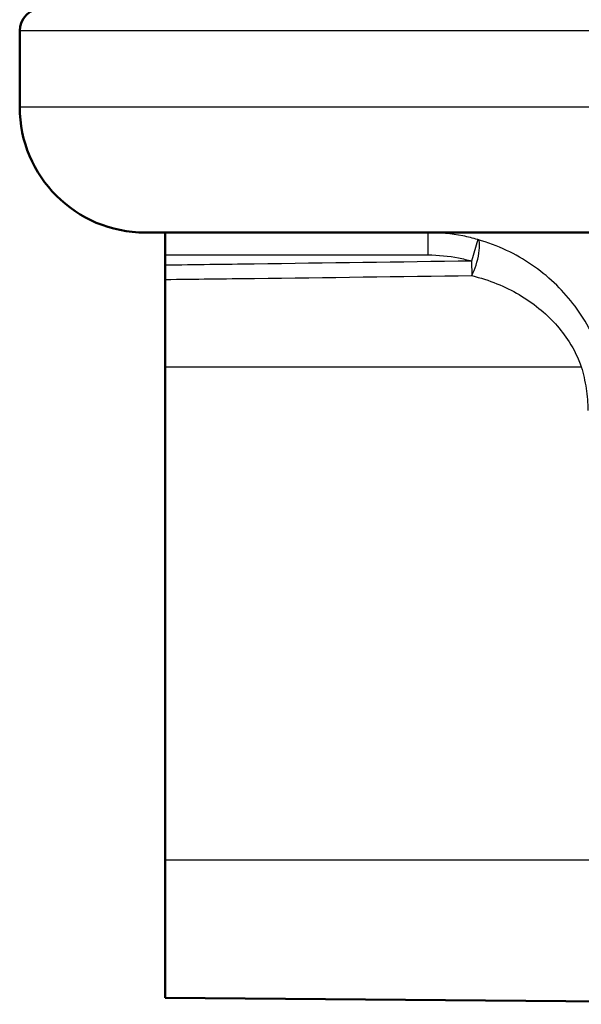
# Paper-space layout 'DF_1' of a CAD drawing. Units: millimetres. Extents: x 0 to 2100, y 0 to 4042.
# Drawn here: x 695 to 708, y 1494 to 1516 of the extents above; entities that cross this region are included whole.
import ezdxf

# ---------------------------------------------------------------- set-up
doc = ezdxf.new("R2010")
doc.units = ezdxf.units.MM
doc.header["$LTSCALE"] = 10
doc.layers.add('Visible Edges(ISO)', color=7, linetype='Continuous', lineweight=50)
doc.layers.add('Visible Tangent Edges(ISO)', color=7, linetype='Continuous', lineweight=25)

psp = doc.layouts.new('DF_1')

# ---------------------------------------------------------------- linework, layer by layer
at = {"layer": 'Visible Edges(ISO)'}
for p, q in [((695.297, 1514.436), (695.297, 1516.136)), ((813.497, 1511.636), (698.097, 1511.636)), ((698.547, 1511.647), (698.547, 1511.636)), ((698.547, 1511.636), (698.547, 1511.136)), ((698.547, 1511.136), (698.547, 1510.906)), ((698.547, 1510.906), (698.547, 1510.589)), ((698.547, 1510.589), (698.547, 1508.636)), ((698.547, 1508.636), (698.547, 1497.636)), ((698.547, 1494.559), (698.547, 1497.636)), ((698.547, 1494.559), (715.198, 1494.414))]:
    psp.add_line(p, q, dxfattribs=at)
for centre, radius, start, end in [((695.797, 1516.136), 0.5, 90, 180), ((698.097, 1514.436), 2.8, 180, 270)]:
    psp.add_arc(centre, radius, start, end, dxfattribs=at)
at = {"layer": 'Visible Tangent Edges(ISO)'}
for p, q in [((816.297, 1516.136), (695.297, 1516.136)), ((816.297, 1514.436), (695.297, 1514.436)), ((704.414, 1511.136), (704.414, 1511.636)), ((705.523, 1511.479), (705.385, 1510.999)), ((698.547, 1511.136), (704.414, 1511.136)), ((705.385, 1510.999), (705.389, 1510.674)), ((698.547, 1508.636), (707.832, 1508.636)), ((698.547, 1497.636), (710.104, 1497.636))]:
    psp.add_line(p, q, dxfattribs=at)
psp.add_ellipse((705.385, 1510.999), major_axis=(0.137, 0.481), ratio=0.237733, start_param=4.040086, end_param=6.268993, dxfattribs=at)
for points, knots in [([(705.523, 1511.479), (705.413, 1511.511), (705.302, 1511.538), (704.934, 1511.61), (704.673, 1511.636), (704.414, 1511.636)], [0.49026084, 0.49026084, 0.49026084, 0.49026084, 0.51997413, 0.51997413, 0.58785509, 0.58785509, 0.58785509, 0.58785509]), ([(708.306, 1508.779), (708.229, 1509.037), (708.123, 1509.289), (707.79, 1509.897), (707.527, 1510.231), (706.912, 1510.81), (706.555, 1511.053), (705.958, 1511.335), (705.744, 1511.416), (705.523, 1511.479)], [0, 0, 0, 0, 0.0707833, 0.0707833, 0.1840365, 0.1840365, 0.3036037, 0.3036037, 0.3659372, 0.3659372, 0.3659372, 0.3659372]), ([(705.385, 1510.999), (703.767, 1510.977), (702.15, 1510.955), (699.87, 1510.924), (699.209, 1510.915), (698.547, 1510.906)], [0.3426626, 0.3426626, 0.3426626, 0.3426626, 0.8279198, 0.8279198, 1.0265279, 1.0265279, 1.0265279, 1.0265279]), ([(704.414, 1511.136), (704.641, 1511.136), (704.869, 1511.114), (705.191, 1511.05), (705.289, 1511.026), (705.385, 1510.999)], [-0.58785509, -0.58785509, -0.58785509, -0.58785509, -0.51997413, -0.51997413, -0.49026084, -0.49026084, -0.49026084, -0.49026084]), ([(698.547, 1510.589), (699.21, 1510.597), (699.873, 1510.605), (702.154, 1510.634), (703.772, 1510.654), (705.389, 1510.674)], [-1.0269643, -1.0269643, -1.0269643, -1.0269643, -0.8279198, -0.8279198, -0.3426626, -0.3426626, -0.3426626, -0.3426626]), ([(705.389, 1510.674), (705.583, 1510.627), (705.771, 1510.566), (706.294, 1510.353), (706.608, 1510.169), (707.148, 1509.732), (707.379, 1509.481), (707.672, 1509.021), (707.765, 1508.831), (707.832, 1508.636)], [-0.3659372, -0.3659372, -0.3659372, -0.3659372, -0.3036037, -0.3036037, -0.1840365, -0.1840365, -0.0707833, -0.0707833, 0, 0, 0, 0]), ([(707.832, 1508.636), (707.879, 1508.479), (707.915, 1508.319), (707.964, 1507.994), (707.977, 1507.83), (707.979, 1507.666)], [-0.09804235, -0.09804235, -0.09804235, -0.09804235, -0.04902117, -0.04902117, 0, 0, 0, 0])]:
    psp.add_open_spline(points, degree=3, knots=knots, dxfattribs=at)

doc.saveas('drawing.dxf')
